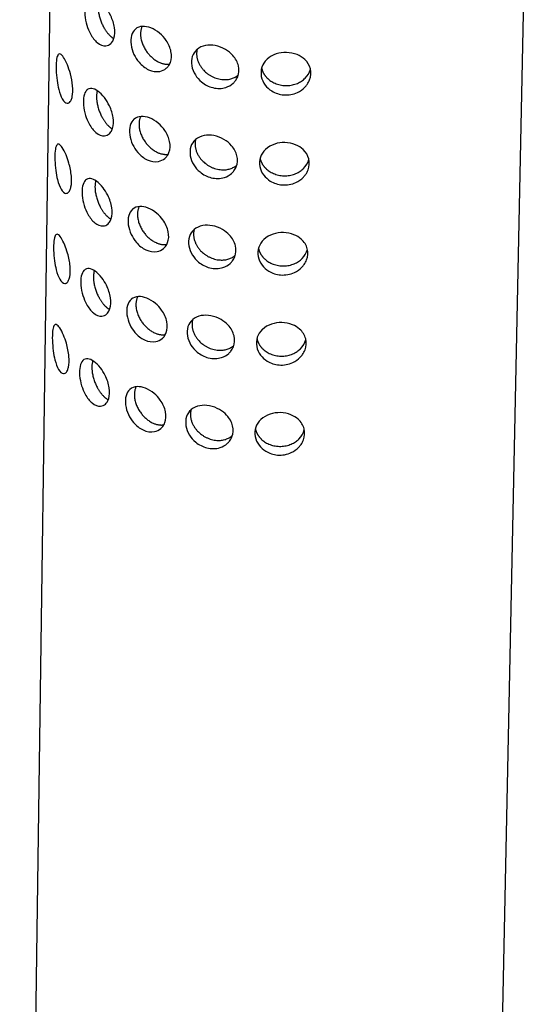
# Model space of a CAD drawing. Units: millimetres. Extents: x -446 to 1056, y -572 to 696.
# Drawn here: x 1005 to 1031, y -280 to -230 of the extents above; entities that cross this region are included whole.
import ezdxf

# ---------------------------------------------------------------- set-up
doc = ezdxf.new("R2010")
doc.units = ezdxf.units.MM
doc.layers.get('0').update_dxf_attribs({"color": 106, "lineweight": 0})

# ---------------------------------------------------------------- blocks, each defined once
blk = doc.blocks.new('f', base_point=(628.883, -628.46))
at = {"color": 0, "linetype": 'Continuous', "lineweight": 30}
for p, q in [((1005.199, -339.648), (1007.289, -187.963)), ((1028.176, -340.041), (1031.276, -188.373))]:
    blk.add_line(p, q, dxfattribs=at)
for centre, radius, start, end in [((1018.79, -232.441), 1.008, 314.3081, 344.5141), ((1018.713, -236.958), 1.007, 314.3009, 344.7609), ((1018.637, -241.475), 1.007, 314.2936, 345.0088), ((1018.56, -245.991), 1.006, 314.2863, 345.2556), ((1018.483, -250.508), 1.005, 314.279, 345.5022)]:
    blk.add_arc(centre, radius, start, end, dxfattribs=at)
for points, knots in [([(1009.757, -231.43), (1009.785, -231.404), (1009.85, -231.328), (1009.96, -231.093), (1009.982, -230.639), (1009.798, -230.065), (1009.503, -229.589), (1009.179, -229.266), (1008.855, -229.124), (1008.686, -229.182), (1008.617, -229.253), (1008.616, -229.254)], [0, 0, 0, 0, 0.195024, 0.486292, 1.139785, 1.769771, 2.268797, 2.81968, 3.343602, 3.919471, 3.928681, 3.928681, 3.928681, 3.928681]), ([(1008.616, -229.254), (1008.553, -229.319), (1008.46, -229.522), (1008.441, -229.983), (1008.541, -230.496), (1008.752, -231.008), (1009.09, -231.441), (1009.478, -231.587), (1009.688, -231.494), (1009.757, -231.43)], [3.928681, 3.928681, 3.928681, 3.928681, 4.46119, 5.019879, 5.552183, 6.027147, 6.666404, 7.377588, 7.857362, 7.857362, 7.857362, 7.857362]), ([(1010.992, -230.706), (1010.904, -230.783), (1010.77, -231.002), (1010.745, -231.466), (1010.894, -231.958), (1011.196, -232.429), (1011.664, -232.798), (1012.18, -232.873), (1012.452, -232.742), (1012.541, -232.667)], [3.928681, 3.928681, 3.928681, 3.928681, 4.46119, 5.019879, 5.552183, 6.027147, 6.666404, 7.377588, 7.857362, 7.857362, 7.857362, 7.857362]), ([(1012.541, -232.667), (1012.577, -232.636), (1012.66, -232.549), (1012.8, -232.294), (1012.827, -231.838), (1012.59, -231.299), (1012.206, -230.876), (1011.773, -230.614), (1011.33, -230.531), (1011.092, -230.621), (1010.994, -230.704), (1010.992, -230.706)], [0, 0, 0, 0, 0.195024, 0.486292, 1.139785, 1.769771, 2.268797, 2.81968, 3.343602, 3.919471, 3.928681, 3.928681, 3.928681, 3.928681]), ([(1015.887, -233.416), (1015.928, -233.379), (1016.021, -233.279), (1016.179, -233.001), (1016.209, -232.542), (1015.941, -232.044), (1015.504, -231.688), (1015.004, -231.5), (1014.482, -231.494), (1014.196, -231.624), (1014.078, -231.725), (1014.077, -231.727)], [0, 0, 0, 0, 0.195024, 0.486292, 1.139785, 1.769771, 2.268797, 2.81968, 3.343602, 3.919471, 3.928681, 3.928681, 3.928681, 3.928681]), ([(1007.103, -232.019), (1007.072, -232.078), (1007.027, -232.271), (1007.016, -232.731), (1007.058, -233.256), (1007.158, -233.792), (1007.333, -234.265), (1007.557, -234.458), (1007.686, -234.39), (1007.729, -234.335)], [3.928688, 3.928688, 3.928688, 3.928688, 4.46123, 5.019915, 5.55222, 6.027181, 6.666432, 7.377615, 7.857377, 7.857377, 7.857377, 7.857377]), ([(1007.729, -234.335), (1007.747, -234.313), (1007.788, -234.245), (1007.858, -234.022), (1007.875, -233.571), (1007.761, -232.972), (1007.583, -232.458), (1007.397, -232.096), (1007.223, -231.916), (1007.138, -231.955), (1007.104, -232.018), (1007.103, -232.019)], [0, 0, 0, 0, 0.195066, 0.486347, 1.139836, 1.769827, 2.268848, 2.819725, 3.343648, 3.919513, 3.928688, 3.928688, 3.928688, 3.928688]), ([(1014.077, -231.727), (1013.97, -231.819), (1013.808, -232.061), (1013.779, -232.528), (1013.961, -232.993), (1014.325, -233.409), (1014.881, -233.696), (1015.478, -233.683), (1015.786, -233.507), (1015.887, -233.416)], [3.928681, 3.928681, 3.928681, 3.928681, 4.46119, 5.019879, 5.552183, 6.027147, 6.666404, 7.377588, 7.857362, 7.857362, 7.857362, 7.857362]), ([(1019.485, -233.61), (1019.527, -233.567), (1019.622, -233.451), (1019.783, -233.148), (1019.814, -232.686), (1019.542, -232.232), (1019.092, -231.948), (1018.571, -231.843), (1018.018, -231.923), (1017.711, -232.1), (1017.585, -232.22), (1017.583, -232.222)], [0, 0, 0, 0, 0.195024, 0.486292, 1.139785, 1.769771, 2.268797, 2.81968, 3.343602, 3.919471, 3.928681, 3.928681, 3.928681, 3.928681]), ([(1017.583, -232.222), (1017.468, -232.331), (1017.292, -232.6), (1017.26, -233.07), (1017.458, -233.504), (1017.851, -233.859), (1018.442, -234.053), (1019.065, -233.943), (1019.382, -233.717), (1019.485, -233.61)], [3.928681, 3.928681, 3.928681, 3.928681, 4.46119, 5.019879, 5.552183, 6.027147, 6.666404, 7.377588, 7.857362, 7.857362, 7.857362, 7.857362]), ([(1009.691, -235.942), (1009.72, -235.916), (1009.784, -235.84), (1009.895, -235.604), (1009.917, -235.151), (1009.733, -234.577), (1009.438, -234.1), (1009.113, -233.778), (1008.79, -233.636), (1008.621, -233.693), (1008.552, -233.765), (1008.55, -233.766)], [0, 0, 0, 0, 0.195066, 0.486347, 1.139836, 1.769827, 2.268848, 2.819725, 3.343648, 3.919513, 3.928688, 3.928688, 3.928688, 3.928688]), ([(1008.55, -233.766), (1008.488, -233.831), (1008.394, -234.034), (1008.376, -234.495), (1008.476, -235.008), (1008.687, -235.519), (1009.025, -235.952), (1009.413, -236.098), (1009.622, -236.005), (1009.691, -235.942)], [3.928688, 3.928688, 3.928688, 3.928688, 4.46123, 5.019915, 5.55222, 6.027181, 6.666432, 7.377615, 7.857377, 7.857377, 7.857377, 7.857377]), ([(1012.472, -237.177), (1012.509, -237.146), (1012.591, -237.058), (1012.732, -236.804), (1012.759, -236.348), (1012.521, -235.808), (1012.137, -235.386), (1011.705, -235.124), (1011.261, -235.041), (1011.023, -235.131), (1010.925, -235.214), (1010.924, -235.216)], [0, 0, 0, 0, 0.195066, 0.486347, 1.139836, 1.769827, 2.268848, 2.819725, 3.343648, 3.919513, 3.928688, 3.928688, 3.928688, 3.928688]), ([(1010.924, -235.216), (1010.835, -235.293), (1010.702, -235.512), (1010.677, -235.976), (1010.825, -236.468), (1011.127, -236.939), (1011.596, -237.308), (1012.112, -237.383), (1012.383, -237.252), (1012.472, -237.177)], [3.928688, 3.928688, 3.928688, 3.928688, 4.46123, 5.019915, 5.55222, 6.027181, 6.666432, 7.377615, 7.857377, 7.857377, 7.857377, 7.857377]), ([(1015.814, -237.925), (1015.855, -237.888), (1015.949, -237.787), (1016.106, -237.51), (1016.136, -237.05), (1015.869, -236.553), (1015.431, -236.196), (1014.931, -236.009), (1014.409, -236.003), (1014.123, -236.133), (1014.006, -236.234), (1014.004, -236.235)], [0, 0, 0, 0, 0.195066, 0.486347, 1.139836, 1.769827, 2.268848, 2.819725, 3.343648, 3.919513, 3.928688, 3.928688, 3.928688, 3.928688]), ([(1007.04, -236.533), (1007.009, -236.592), (1006.964, -236.785), (1006.953, -237.245), (1006.995, -237.77), (1007.095, -238.306), (1007.27, -238.779), (1007.494, -238.972), (1007.623, -238.904), (1007.666, -238.849)], [3.928695, 3.928695, 3.928695, 3.928695, 4.46127, 5.019951, 5.552258, 6.027214, 6.666459, 7.377643, 7.857391, 7.857391, 7.857391, 7.857391]), ([(1007.666, -238.849), (1007.684, -238.826), (1007.724, -238.758), (1007.795, -238.536), (1007.812, -238.071), (1007.693, -237.469), (1007.515, -236.961), (1007.334, -236.61), (1007.16, -236.43), (1007.075, -236.469), (1007.041, -236.532), (1007.04, -236.533)], [0, 0, 0, 0, 0.195108, 0.486402, 1.139887, 1.816793, 2.268899, 2.819771, 3.343694, 3.919556, 3.928695, 3.928695, 3.928695, 3.928695]), ([(1014.004, -236.235), (1013.897, -236.327), (1013.735, -236.57), (1013.706, -237.036), (1013.888, -237.501), (1014.252, -237.918), (1014.809, -238.205), (1015.405, -238.192), (1015.713, -238.016), (1015.814, -237.925)], [3.928688, 3.928688, 3.928688, 3.928688, 4.46123, 5.019915, 5.55222, 6.027181, 6.666432, 7.377615, 7.857377, 7.857377, 7.857377, 7.857377]), ([(1019.408, -238.119), (1019.45, -238.075), (1019.545, -237.959), (1019.706, -237.657), (1019.737, -237.194), (1019.465, -236.741), (1019.015, -236.457), (1018.494, -236.351), (1017.941, -236.432), (1017.634, -236.609), (1017.507, -236.728), (1017.505, -236.73)], [0, 0, 0, 0, 0.195066, 0.486347, 1.139836, 1.769827, 2.268848, 2.819725, 3.343648, 3.919513, 3.928688, 3.928688, 3.928688, 3.928688]), ([(1017.505, -236.73), (1017.39, -236.84), (1017.215, -237.109), (1017.183, -237.578), (1017.381, -238.012), (1017.774, -238.367), (1018.365, -238.562), (1018.988, -238.451), (1019.305, -238.225), (1019.408, -238.119)], [3.928688, 3.928688, 3.928688, 3.928688, 4.46123, 5.019915, 5.55222, 6.027181, 6.666432, 7.377615, 7.857377, 7.857377, 7.857377, 7.857377]), ([(1008.485, -238.277), (1008.423, -238.343), (1008.329, -238.545), (1008.311, -239.007), (1008.411, -239.52), (1008.622, -240.031), (1008.96, -240.464), (1009.347, -240.61), (1009.557, -240.517), (1009.626, -240.453)], [3.928695, 3.928695, 3.928695, 3.928695, 4.46127, 5.019951, 5.552258, 6.027214, 6.666459, 7.377643, 7.857391, 7.857391, 7.857391, 7.857391]), ([(1009.626, -240.453), (1009.655, -240.427), (1009.719, -240.352), (1009.83, -240.116), (1009.853, -239.649), (1009.66, -239.073), (1009.363, -238.602), (1009.048, -238.29), (1008.725, -238.147), (1008.555, -238.205), (1008.486, -238.276), (1008.485, -238.277)], [0, 0, 0, 0, 0.195108, 0.486402, 1.139887, 1.816793, 2.268899, 2.819771, 3.343694, 3.919556, 3.928695, 3.928695, 3.928695, 3.928695]), ([(1012.404, -241.686), (1012.44, -241.656), (1012.523, -241.568), (1012.663, -241.314), (1012.691, -240.844), (1012.444, -240.304), (1012.056, -239.888), (1011.636, -239.634), (1011.193, -239.551), (1010.955, -239.641), (1010.857, -239.724), (1010.855, -239.726)], [0, 0, 0, 0, 0.195108, 0.486402, 1.139887, 1.816793, 2.268899, 2.819771, 3.343694, 3.919556, 3.928695, 3.928695, 3.928695, 3.928695]), ([(1010.855, -239.726), (1010.767, -239.803), (1010.633, -240.022), (1010.608, -240.486), (1010.757, -240.978), (1011.059, -241.448), (1011.527, -241.818), (1012.043, -241.893), (1012.315, -241.762), (1012.404, -241.686)], [3.928695, 3.928695, 3.928695, 3.928695, 4.46127, 5.019951, 5.552258, 6.027214, 6.666459, 7.377643, 7.857391, 7.857391, 7.857391, 7.857391]), ([(1015.741, -242.434), (1015.783, -242.397), (1015.876, -242.296), (1016.034, -242.018), (1016.064, -241.545), (1015.786, -241.049), (1015.344, -240.7), (1014.858, -240.518), (1014.336, -240.512), (1014.051, -240.642), (1013.933, -240.743), (1013.931, -240.744)], [0, 0, 0, 0, 0.195108, 0.486402, 1.139887, 1.816793, 2.268899, 2.819771, 3.343694, 3.919556, 3.928695, 3.928695, 3.928695, 3.928695]), ([(1006.977, -241.047), (1006.946, -241.106), (1006.901, -241.299), (1006.889, -241.759), (1006.932, -242.284), (1007.032, -242.82), (1007.207, -243.292), (1007.431, -243.485), (1007.56, -243.418), (1007.603, -243.363)], [3.928702, 3.928702, 3.928702, 3.928702, 4.46131, 5.019988, 5.552296, 6.027247, 6.666487, 7.37767, 7.857405, 7.857405, 7.857405, 7.857405]), ([(1007.603, -243.363), (1007.621, -243.34), (1007.661, -243.272), (1007.732, -243.05), (1007.749, -242.585), (1007.63, -241.983), (1007.452, -241.475), (1007.271, -241.124), (1007.097, -240.944), (1007.012, -240.982), (1006.978, -241.046), (1006.977, -241.047)], [0, 0, 0, 0, 0.19515, 0.486458, 1.139939, 1.816849, 2.26895, 2.819817, 3.343739, 3.919599, 3.928702, 3.928702, 3.928702, 3.928702]), ([(1013.931, -240.744), (1013.825, -240.836), (1013.663, -241.079), (1013.634, -241.545), (1013.816, -242.01), (1014.18, -242.427), (1014.736, -242.714), (1015.333, -242.701), (1015.641, -242.525), (1015.741, -242.434)], [3.928695, 3.928695, 3.928695, 3.928695, 4.46127, 5.019951, 5.552258, 6.027214, 6.666459, 7.377643, 7.857391, 7.857391, 7.857391, 7.857391]), ([(1019.331, -242.627), (1019.373, -242.583), (1019.468, -242.468), (1019.629, -242.165), (1019.661, -241.688), (1019.378, -241.238), (1018.922, -240.962), (1018.417, -240.86), (1017.864, -240.94), (1017.557, -241.117), (1017.43, -241.237), (1017.428, -241.239)], [0, 0, 0, 0, 0.195108, 0.486402, 1.139887, 1.816793, 2.268899, 2.819771, 3.343694, 3.919556, 3.928695, 3.928695, 3.928695, 3.928695]), ([(1017.428, -241.239), (1017.313, -241.348), (1017.137, -241.617), (1017.106, -242.087), (1017.304, -242.52), (1017.697, -242.875), (1018.288, -243.07), (1018.91, -242.959), (1019.227, -242.734), (1019.331, -242.627)], [3.928695, 3.928695, 3.928695, 3.928695, 4.46127, 5.019951, 5.552258, 6.027214, 6.666459, 7.377643, 7.857391, 7.857391, 7.857391, 7.857391]), ([(1008.42, -242.789), (1008.358, -242.854), (1008.264, -243.057), (1008.245, -243.518), (1008.346, -244.032), (1008.556, -244.543), (1008.894, -244.976), (1009.282, -245.122), (1009.492, -245.029), (1009.561, -244.965)], [3.928702, 3.928702, 3.928702, 3.928702, 4.46131, 5.019988, 5.552296, 6.027247, 6.666487, 7.37767, 7.857405, 7.857405, 7.857405, 7.857405]), ([(1009.561, -244.965), (1009.589, -244.939), (1009.654, -244.863), (1009.765, -244.628), (1009.788, -244.161), (1009.595, -243.585), (1009.298, -243.114), (1008.983, -242.801), (1008.659, -242.659), (1008.49, -242.717), (1008.421, -242.788), (1008.42, -242.789)], [0, 0, 0, 0, 0.19515, 0.486458, 1.139939, 1.816849, 2.26895, 2.819817, 3.343739, 3.919599, 3.928702, 3.928702, 3.928702, 3.928702]), ([(1010.787, -244.236), (1010.698, -244.312), (1010.565, -244.532), (1010.54, -244.996), (1010.688, -245.488), (1010.99, -245.958), (1011.459, -246.328), (1011.975, -246.403), (1012.246, -246.272), (1012.335, -246.196)], [3.928702, 3.928702, 3.928702, 3.928702, 4.46131, 5.019988, 5.552296, 6.027247, 6.666487, 7.37767, 7.857405, 7.857405, 7.857405, 7.857405]), ([(1012.335, -246.196), (1012.372, -246.165), (1012.454, -246.078), (1012.595, -245.824), (1012.623, -245.354), (1012.375, -244.814), (1011.987, -244.398), (1011.568, -244.144), (1011.124, -244.061), (1010.886, -244.15), (1010.788, -244.234), (1010.787, -244.236)], [0, 0, 0, 0, 0.19515, 0.486458, 1.139939, 1.816849, 2.26895, 2.819817, 3.343739, 3.919599, 3.928702, 3.928702, 3.928702, 3.928702]), ([(1015.669, -246.943), (1015.71, -246.906), (1015.803, -246.805), (1015.961, -246.527), (1015.992, -246.054), (1015.713, -245.558), (1015.271, -245.209), (1014.786, -245.026), (1014.264, -245.021), (1013.978, -245.151), (1013.861, -245.251), (1013.859, -245.253)], [0, 0, 0, 0, 0.19515, 0.486458, 1.139939, 1.816849, 2.26895, 2.819817, 3.343739, 3.919599, 3.928702, 3.928702, 3.928702, 3.928702]), ([(1007.54, -247.877), (1007.558, -247.854), (1007.598, -247.786), (1007.669, -247.564), (1007.686, -247.098), (1007.567, -246.497), (1007.388, -245.989), (1007.208, -245.638), (1007.033, -245.457), (1006.949, -245.496), (1006.915, -245.56), (1006.914, -245.561)], [0, 0, 0, 0, 0.195193, 0.486513, 1.139991, 1.816904, 2.269001, 2.819863, 3.343786, 3.919642, 3.928709, 3.928709, 3.928709, 3.928709]), ([(1013.859, -245.253), (1013.752, -245.345), (1013.59, -245.588), (1013.561, -246.054), (1013.743, -246.519), (1014.107, -246.936), (1014.663, -247.223), (1015.26, -247.21), (1015.568, -247.033), (1015.669, -246.943)], [3.928702, 3.928702, 3.928702, 3.928702, 4.46131, 5.019988, 5.552296, 6.027247, 6.666487, 7.37767, 7.857405, 7.857405, 7.857405, 7.857405]), ([(1019.253, -247.135), (1019.296, -247.092), (1019.391, -246.976), (1019.552, -246.673), (1019.584, -246.197), (1019.3, -245.746), (1018.845, -245.47), (1018.339, -245.368), (1017.787, -245.448), (1017.48, -245.625), (1017.353, -245.745), (1017.351, -245.747)], [0, 0, 0, 0, 0.19515, 0.486458, 1.139939, 1.816849, 2.26895, 2.819817, 3.343739, 3.919599, 3.928702, 3.928702, 3.928702, 3.928702]), ([(1006.914, -245.561), (1006.883, -245.619), (1006.838, -245.812), (1006.826, -246.273), (1006.869, -246.798), (1006.968, -247.333), (1007.144, -247.806), (1007.368, -247.999), (1007.497, -247.932), (1007.54, -247.877)], [3.928709, 3.928709, 3.928709, 3.928709, 4.46135, 5.020024, 5.552334, 6.027281, 6.666514, 7.377698, 7.857419, 7.857419, 7.857419, 7.857419]), ([(1017.351, -245.747), (1017.236, -245.856), (1017.06, -246.125), (1017.029, -246.595), (1017.227, -247.029), (1017.62, -247.384), (1018.211, -247.578), (1018.833, -247.468), (1019.15, -247.242), (1019.253, -247.135)], [3.928702, 3.928702, 3.928702, 3.928702, 4.46131, 5.019988, 5.552296, 6.027247, 6.666487, 7.37767, 7.857405, 7.857405, 7.857405, 7.857405]), ([(1008.355, -247.301), (1008.292, -247.366), (1008.199, -247.569), (1008.18, -248.03), (1008.281, -248.543), (1008.491, -249.054), (1008.829, -249.487), (1009.217, -249.634), (1009.427, -249.54), (1009.496, -249.477)], [3.928709, 3.928709, 3.928709, 3.928709, 4.46135, 5.020024, 5.552334, 6.027281, 6.666514, 7.377698, 7.857419, 7.857419, 7.857419, 7.857419]), ([(1009.496, -249.477), (1009.524, -249.451), (1009.589, -249.375), (1009.699, -249.139), (1009.722, -248.672), (1009.53, -248.096), (1009.233, -247.625), (1008.918, -247.313), (1008.594, -247.171), (1008.425, -247.228), (1008.356, -247.3), (1008.355, -247.301)], [0, 0, 0, 0, 0.195193, 0.486513, 1.139991, 1.816904, 2.269001, 2.819863, 3.343786, 3.919642, 3.928709, 3.928709, 3.928709, 3.928709]), ([(1010.718, -248.746), (1010.63, -248.822), (1010.496, -249.042), (1010.472, -249.506), (1010.62, -249.998), (1010.922, -250.468), (1011.39, -250.838), (1011.907, -250.913), (1012.178, -250.782), (1012.267, -250.706)], [3.928709, 3.928709, 3.928709, 3.928709, 4.46135, 5.020024, 5.552334, 6.027281, 6.666514, 7.377698, 7.857419, 7.857419, 7.857419, 7.857419]), ([(1012.267, -250.706), (1012.303, -250.675), (1012.386, -250.588), (1012.526, -250.333), (1012.554, -249.864), (1012.307, -249.324), (1011.919, -248.908), (1011.499, -248.654), (1011.056, -248.571), (1010.818, -248.66), (1010.72, -248.744), (1010.718, -248.746)], [0, 0, 0, 0, 0.195193, 0.486513, 1.139991, 1.816904, 2.269001, 2.819863, 3.343786, 3.919642, 3.928709, 3.928709, 3.928709, 3.928709]), ([(1013.786, -249.762), (1013.68, -249.854), (1013.518, -250.096), (1013.489, -250.563), (1013.67, -251.028), (1014.035, -251.444), (1014.591, -251.732), (1015.188, -251.719), (1015.496, -251.542), (1015.596, -251.452)], [3.928709, 3.928709, 3.928709, 3.928709, 4.46135, 5.020024, 5.552334, 6.027281, 6.666514, 7.377698, 7.857419, 7.857419, 7.857419, 7.857419]), ([(1015.596, -251.452), (1015.637, -251.415), (1015.731, -251.314), (1015.889, -251.036), (1015.919, -250.563), (1015.641, -250.066), (1015.199, -249.717), (1014.713, -249.535), (1014.191, -249.53), (1013.906, -249.66), (1013.788, -249.76), (1013.786, -249.762)], [0, 0, 0, 0, 0.195193, 0.486513, 1.139991, 1.816904, 2.269001, 2.819863, 3.343786, 3.919642, 3.928709, 3.928709, 3.928709, 3.928709]), ([(1019.176, -251.644), (1019.219, -251.6), (1019.314, -251.484), (1019.475, -251.182), (1019.506, -250.705), (1019.223, -250.255), (1018.768, -249.979), (1018.262, -249.877), (1017.71, -249.957), (1017.403, -250.134), (1017.276, -250.254), (1017.274, -250.255)], [0, 0, 0, 0, 0.195193, 0.486513, 1.139991, 1.816904, 2.269001, 2.819863, 3.343786, 3.919642, 3.928709, 3.928709, 3.928709, 3.928709]), ([(1017.274, -250.255), (1017.159, -250.365), (1016.983, -250.634), (1016.952, -251.104), (1017.15, -251.537), (1017.543, -251.892), (1018.134, -252.087), (1018.756, -251.976), (1019.073, -251.75), (1019.176, -251.644)], [3.928709, 3.928709, 3.928709, 3.928709, 4.46135, 5.020024, 5.552334, 6.027281, 6.666514, 7.377698, 7.857419, 7.857419, 7.857419, 7.857419])]:
    blk.add_open_spline(points, degree=3, knots=knots, dxfattribs=at)
for points, weights, knots in [([(1009.158, -229.282), (1009.017, -229.854), (1009.383, -230.561), (1009.61, -230.998), (1009.911, -231.181)], [0.882604343764, 0.788327524621, 1, 0.857493885914, 0.853659419018], [0.5693262, 0.5693262, 0.5693262, 0.75, 0.75, 0.8716366, 0.8716366, 0.8716366]), ([(1011.33, -230.568), (1011.048, -231.182), (1011.607, -231.895), (1012.11, -232.537), (1012.708, -232.455)], [0.90246861729, 0.768916110993, 1, 0.787133143639, 0.883678015693], [0.5527576, 0.5527576, 0.5527576, 0.75, 0.75, 0.9316932, 0.9316932, 0.9316932]), ([(1014.091, -231.714), (1013.934, -232.316), (1014.479, -232.827), (1015.374, -233.668), (1016.146, -233)], [0.873037965192, 0.800135697965, 1, 0.708900457591, 0.99643461612], [0.5794051, 0.5794051, 0.5794051, 0.75, 0.75, 0.998469, 0.998469, 0.998469]), ([(1017.316, -232.659), (1017.399, -233.026), (1017.732, -233.271), (1018.684, -233.968), (1019.494, -233.163)], [0.856179401205, 0.873163855921, 1, 0.707106781187, 1], [0.6417386, 0.6417386, 0.6417386, 0.75, 0.75, 1, 1, 1]), ([(1009.083, -233.787), (1008.934, -234.361), (1009.306, -235.077), (1009.537, -235.521), (1009.842, -235.702)], [0.884652420523, 0.786067484738, 1, 0.855440232873, 0.853577700981], [0.5673972, 0.5673972, 0.5673972, 0.75, 0.75, 0.8733895, 0.8733895, 0.8733895]), ([(1011.256, -235.079), (1010.966, -235.693), (1011.53, -236.411), (1012.036, -237.058), (1012.637, -236.97)], [0.903948165463, 0.767645626616, 1, 0.785945176665, 0.884765247318], [0.5516731, 0.5516731, 0.5516731, 0.75, 0.75, 0.9327072, 0.9327072, 0.9327072]), ([(1014.015, -236.226), (1013.854, -236.83), (1014.401, -237.344), (1015.301, -238.188), (1016.072, -237.513)], [0.873644602595, 0.799310512015, 1, 0.707980899023, 0.998256981804], [0.5787008, 0.5787008, 0.5787008, 0.75, 0.75, 0.9992539, 0.9992539, 0.9992539]), ([(1017.238, -237.171), (1017.32, -237.541), (1017.655, -237.787), (1018.606, -238.484), (1019.417, -237.679)], [0.856001625399, 0.872488429182, 1, 0.707106781187, 1], [0.6411621, 0.6411621, 0.6411621, 0.75, 0.75, 1, 1, 1]), ([(1009.009, -238.293), (1008.852, -238.868), (1009.229, -239.593), (1009.463, -240.045), (1009.774, -240.223)], [0.886759113896, 0.783819140826, 1, 0.853404279959, 0.853553542416], [0.5654781, 0.5654781, 0.5654781, 0.75, 0.75, 0.8751273, 0.8751273, 0.8751273]), ([(1011.181, -239.59), (1010.885, -240.204), (1011.452, -240.928), (1011.963, -241.578), (1012.565, -241.486)], [0.90544844328, 0.766376246164, 1, 0.784759126308, 0.885869951678], [0.5505897, 0.5505897, 0.5505897, 0.75, 0.75, 0.9337196, 0.9337196, 0.9337196]), ([(1013.939, -240.738), (1013.774, -241.343), (1014.324, -241.86), (1015.227, -242.708), (1015.998, -242.027)], [0.874260189545, 0.798485791244, 1, 0.707106781187, 1], [0.5779969, 0.5779969, 0.5779969, 0.75, 0.75, 1, 1, 1]), ([(1017.16, -241.684), (1017.24, -242.056), (1017.578, -242.303), (1018.529, -243.001), (1019.34, -242.195)], [0.855830281382, 0.871813810524, 1, 0.707106781187, 1], [0.6405862, 0.6405862, 0.6405862, 0.75, 0.75, 1, 1, 1]), ([(1008.935, -242.798), (1008.77, -243.374), (1009.152, -244.109), (1009.39, -244.569), (1009.705, -244.744)], [0.888923585352, 0.781582249874, 1, 0.851384800853, 0.853585503194], [0.5635688, 0.5635688, 0.5635688, 0.75, 0.75, 0.876851, 0.876851, 0.876851]), ([(1011.107, -244.1), (1010.804, -244.715), (1011.375, -245.444), (1011.889, -246.099), (1012.494, -246.001)], [0.906969639794, 0.765107765588, 1, 0.783574401977, 0.886992600061], [0.5495069, 0.5495069, 0.5495069, 0.75, 0.75, 0.9347308, 0.9347308, 0.9347308]), ([(1013.863, -245.25), (1013.694, -245.857), (1014.247, -246.376), (1015.15, -247.224), (1015.921, -246.543)], [0.874884719582, 0.797661523524, 1, 0.707106781187, 1], [0.5772933, 0.5772933, 0.5772933, 0.75, 0.75, 1, 1, 1]), ([(1017.082, -246.196), (1017.161, -246.571), (1017.501, -246.82), (1018.452, -247.517), (1019.262, -246.711)], [0.855665350057, 0.871140013426, 1, 0.707106781187, 1], [0.6400111, 0.6400111, 0.6400111, 0.75, 0.75, 1, 1, 1]), ([(1008.86, -247.304), (1008.687, -247.881), (1009.074, -248.626), (1009.317, -249.092), (1009.636, -249.265)], [0.891145836798, 0.779355774149, 1, 0.849381095952, 0.853672260143], [0.5616684, 0.5616684, 0.5616684, 0.75, 0.75, 0.8785613, 0.8785613, 0.8785613]), ([(1011.032, -248.611), (1010.722, -249.227), (1011.298, -249.96), (1011.815, -250.62), (1012.422, -250.516)], [0.908511777087, 0.763840128694, 1, 0.782391156514, 0.888132979562], [0.5484249, 0.5484249, 0.5484249, 0.75, 0.75, 0.9357408, 0.9357408, 0.9357408]), ([(1013.787, -249.762), (1013.614, -250.371), (1014.169, -250.892), (1015.073, -251.74), (1015.844, -251.059)], [0.875437071396, 0.796942518361, 1, 0.707106781187, 1], [0.5766796, 0.5766796, 0.5766796, 0.75, 0.75, 1, 1, 1]), ([(1017.004, -250.708), (1017.082, -251.085), (1017.423, -251.336), (1018.375, -252.033), (1019.185, -251.228)], [0.855506801839, 0.870467007999, 1, 0.707106781187, 1], [0.6394367, 0.6394367, 0.6394367, 0.75, 0.75, 1, 1, 1])]:
    blk.add_rational_spline(points, weights, degree=2, knots=knots, dxfattribs=at)

msp = doc.modelspace()

# ---------------------------------------------------------------- block references
at = {"color": 7, "linetype": 'Continuous', "lineweight": 0}
msp.add_blockref('f', (628.88269, -628.460266), dxfattribs=at)

doc.saveas('drawing.dxf')
